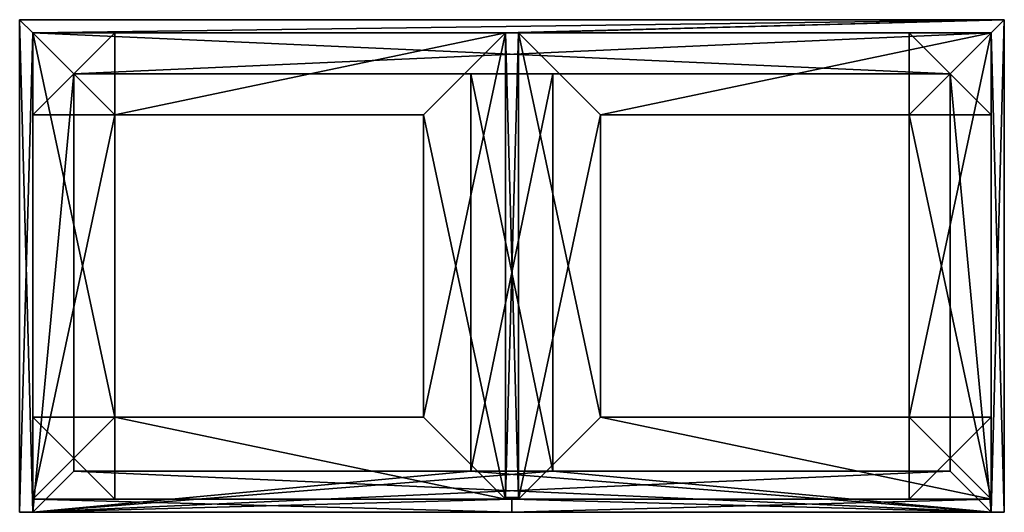
# Model space of a CAD drawing. Extents: x -2018 to 1768, y 279 to 879.
# Drawn here: x -2018 to -818, y 279 to 879 of the extents above; entities that cross this region are included whole.
import ezdxf

# ---------------------------------------------------------------- set-up
doc = ezdxf.new("R2010")
doc.units = 0
doc.header["$LTSCALE"] = 25.4
doc.layers.get('0').update_dxf_attribs({"color": 13, "linetype": 'CONTINUOUS'})

# ---------------------------------------------------------------- blocks, each defined once
blk = doc.blocks.new('GROUP_11')
at = {"color": 7}
for p, q in [((1200, 600), (0, 600)), ((0, 600), (0, 600, 1200)), ((1200, 600, 1200), (0, 600, 1200)), ((1200, 600, 1200), (0, 600, 1200)), ((0, 600, 1200), (0, 0, 1200)), ((0, 600), (0, 0)), ((1200, 600), (0, 600)), ((0, 600), (0, 0)), ((0, 600, 1200), (0, 0, 1200)), ((0, 600), (0, 600, 1200)), ((1200, 600), (1200, 600, 1200)), ((1200, 0, 1200), (1200, 600, 1200)), ((1200, 0), (1200, 600)), ((1200, 600), (1200, 600, 1200)), ((1200, 0, 1200), (1200, 600, 1200)), ((1200, 0), (1200, 600)), ((16, 584, 1200), (16, 0, 1200)), ((1184, 584, 1200), (16, 584, 1200)), ((16, 584, 982), (16, 584)), ((16, 584, 982), (16, 0, 982)), ((16, 584), (16, 0)), ((592, 584), (16, 584)), ((16, 584), (16, 0)), ((16, 584, 982), (592, 584, 982)), ((16, 584, 982), (16, 584)), ((592, 584), (16, 584)), ((16, 584, 1000), (16, 584, 982)), ((16, 584, 982), (16, 0, 982)), ((16, 584, 1200), (16, 584, 1000)), ((1184, 584, 1200), (16, 584, 1200)), ((16, 584, 1000), (16, 584, 982)), ((16, 584, 982), (592, 584, 982)), ((16, 584, 1200), (16, 584, 1000)), ((16, 584, 1200), (16, 0, 1200)), ((592, 18, 982), (592, 584, 982)), ((592, 584, 982), (608, 584, 982)), ((592, 18, 982), (592, 584, 982)), ((592, 584, 982), (592, 584)), ((592, 18), (592, 584)), ((592, 18), (592, 584)), ((592, 584, 982), (592, 584)), ((592, 584, 982), (608, 584, 982)), ((608, 18, 982), (608, 584, 982)), ((608, 18, 982), (608, 584, 982)), ((608, 18), (608, 584)), ((608, 584, 982), (608, 584)), ((1184, 584), (608, 584)), ((608, 18), (608, 584)), ((608, 584, 982), (1184, 584, 982)), ((608, 584, 982), (608, 584)), ((1184, 584), (608, 584)), ((608, 584, 982), (1184, 584, 982)), ((1184, 584, 1200), (1184, 0, 1200)), ((1184, 584), (1184, 0)), ((1184, 584, 982), (1184, 584)), ((1184, 584, 982), (1184, 0, 982)), ((1184, 584, 982), (1184, 584)), ((1184, 584), (1184, 0)), ((1184, 584, 1200), (1184, 584, 1000)), ((1184, 584, 1200), (1184, 584, 1000)), ((1184, 584, 1200), (1184, 0, 1200)), ((1184, 584, 1000), (1184, 584, 982)), ((1184, 584, 1000), (1184, 584, 982)), ((1184, 584, 982), (1184, 0, 982)), ((608, 18), (592, 18)), ((592, 18, 982), (608, 18, 982)), ((592, 18, 982), (592, 18)), ((592, 18, 982), (608, 18, 982)), ((592, 18, 982), (592, 18)), ((608, 18), (592, 18)), ((608, 18, 982), (608, 18)), ((608, 18, 982), (608, 18)), ((0, 0, 1200), (16, 0, 1200)), ((0, 0), (16, 0)), ((0, 0), (0, 0, 1200)), ((0, 0, 1200), (16, 0, 1200)), ((0, 0), (0, 0, 1200)), ((0, 0), (16, 0)), ((16, 0, 982), (16, 0)), ((16, 0, 982), (16, 0)), ((16, 0, 982), (16, 0, 1000)), ((16, 0, 1000), (16, 0, 1200)), ((16, 0, 982), (16, 0, 1000)), ((16, 0, 1000), (16, 0, 1200)), ((1184, 0, 1200), (1200, 0, 1200)), ((1184, 0), (1200, 0)), ((1184, 0, 982), (1184, 0)), ((1184, 0, 1200), (1200, 0, 1200)), ((1184, 0, 1200), (1184, 0, 1000)), ((1184, 0, 1000), (1184, 0, 982)), ((1184, 0, 982), (1184, 0)), ((1184, 0), (1200, 0)), ((1184, 0, 1200), (1184, 0, 1000)), ((1184, 0, 1000), (1184, 0, 982)), ((1200, 0), (1200, 0, 1200)), ((1200, 0), (1200, 0, 1200))]:
    blk.add_line(p, q, dxfattribs=at)
at = {"color": 0}
for p, q in [((16, 584, 1000), (16, 0, 1000)), ((16, 584, 1000), (1184, 584, 1000)), ((16, 584, 1000), (1184, 584, 1000)), ((16, 584, 1000), (16, 0, 1000)), ((1184, 584, 1000), (1184, 0, 1000)), ((1184, 584, 1000), (1184, 0, 1000))]:
    blk.add_line(p, q, dxfattribs=at)
at = {"color": 7}
mesh = blk.add_polyface(dxfattribs=at)
corners = [(0, 600, 1200), (1200, 600), (0, 600), (1200, 600, 1200)]
mesh.append_faces([[corners[k] for k in face] for face in [(0, 1, 2), (1, 0, 3)]], dxfattribs={"vtx0": -1, "color": 7})
mesh = blk.add_polyface(dxfattribs=at)
corners = [(1200, 0, 1200), (1184, 584, 1200), (1184, 0, 1200), (16, 0, 1200), (0, 600, 1200), (0, 0, 1200), (16, 584, 1200), (1200, 600, 1200)]
mesh.append_faces([[corners[k] for k in face] for face in [(0, 1, 2), (3, 4, 5)]], dxfattribs={"vtx0": -1, "color": 7})
mesh.append_faces([[corners[k] for k in face] for face in [(4, 6, 7), (7, 1, 0)]], dxfattribs={"vtx0": -1, "vtx1": -1, "color": 7})
mesh.append_faces([[corners[k] for k in face] for face in [(4, 3, 6), (7, 6, 1)]], dxfattribs={"vtx0": -1, "vtx2": -1, "color": 7})
mesh = blk.add_polyface(dxfattribs=at)
corners = [(0, 600), (16, 584), (0, 0), (1200, 600), (592, 584), (608, 584), (592, 18), (1184, 584), (1184, 0), (1200, 0), (608, 18), (16, 0)]
mesh.append_faces([[corners[k] for k in face] for face in [(8, 3, 9)]], dxfattribs={"vtx0": -1, "color": 7})
mesh.append_faces([[corners[k] for k in face] for face in [(0, 1, 2), (1, 3, 4), (4, 5, 6), (5, 3, 7), (7, 3, 8)]], dxfattribs={"vtx0": -1, "vtx1": -1, "color": 7})
mesh.append_faces([[corners[k] for k in face] for face in [(4, 3, 5)]], dxfattribs={"vtx0": -1, "vtx1": -1, "vtx2": -1, "color": 7})
mesh.append_faces([[corners[k] for k in face] for face in [(1, 0, 3)]], dxfattribs={"vtx0": -1, "vtx2": -1, "color": 7})
mesh.append_faces([[corners[k] for k in face] for face in [(10, 6, 5), (11, 2, 1)]], dxfattribs={"vtx1": -1, "color": 7})
mesh = blk.add_polyface(dxfattribs=at)
corners = [(0, 600, 1200), (0, 0), (0, 0, 1200), (0, 600)]
mesh.append_faces([[corners[k] for k in face] for face in [(0, 1, 2), (1, 0, 3)]], dxfattribs={"vtx0": -1, "color": 7})
mesh = blk.add_polyface(dxfattribs=at)
corners = [(1200, 600), (1200, 0, 1200), (1200, 0), (1200, 600, 1200)]
mesh.append_faces([[corners[k] for k in face] for face in [(0, 1, 2), (1, 0, 3)]], dxfattribs={"vtx0": -1, "color": 7})
mesh = blk.add_polyface(dxfattribs=at)
corners = [(16, 584), (16, 0, 982), (16, 0), (16, 584, 982)]
mesh.append_faces([[corners[k] for k in face] for face in [(0, 1, 2), (1, 0, 3)]], dxfattribs={"vtx0": -1, "color": 7})
mesh = blk.add_polyface(dxfattribs=at)
corners = [(592, 584), (16, 584, 982), (16, 584), (592, 584, 982)]
mesh.append_faces([[corners[k] for k in face] for face in [(0, 1, 2), (1, 0, 3)]], dxfattribs={"vtx0": -1, "color": 7})
mesh = blk.add_polyface(dxfattribs=at)
corners = [(16, 584, 982), (16, 0, 1000), (16, 0, 982), (16, 584, 1000)]
mesh.append_faces([[corners[k] for k in face] for face in [(0, 1, 2), (1, 0, 3)]], dxfattribs={"vtx0": -1, "color": 7})
mesh = blk.add_polyface(dxfattribs=at)
corners = [(1184, 584, 1200), (16, 584, 1000), (1184, 584, 1000), (16, 584, 1200)]
mesh.append_faces([[corners[k] for k in face] for face in [(0, 1, 2), (1, 0, 3)]], dxfattribs={"vtx0": -1, "color": 7})
mesh = blk.add_polyface(dxfattribs=at)
corners = [(1184, 584, 1000), (608, 584, 982), (1184, 584, 982), (592, 584, 982), (16, 584, 982), (16, 584, 1000)]
mesh.append_faces([[corners[k] for k in face] for face in [(0, 1, 2), (4, 0, 5)]], dxfattribs={"vtx0": -1, "color": 7})
mesh.append_faces([[corners[k] for k in face] for face in [(1, 0, 3), (3, 0, 4)]], dxfattribs={"vtx0": -1, "vtx1": -1, "color": 7})
mesh = blk.add_polyface(dxfattribs=at)
corners = [(16, 584, 1000), (16, 0, 1200), (16, 0, 1000), (16, 584, 1200)]
mesh.append_faces([[corners[k] for k in face] for face in [(0, 1, 2), (1, 0, 3)]], dxfattribs={"vtx0": -1, "color": 7})
mesh = blk.add_polyface(dxfattribs=at)
corners = [(608, 18, 982), (592, 584, 982), (592, 18, 982), (608, 584, 982)]
mesh.append_faces([[corners[k] for k in face] for face in [(0, 1, 2), (1, 0, 3)]], dxfattribs={"vtx0": -1, "color": 7})
mesh = blk.add_polyface(dxfattribs=at)
corners = [(592, 584, 982), (592, 18), (592, 18, 982), (592, 584)]
mesh.append_faces([[corners[k] for k in face] for face in [(0, 1, 2), (1, 0, 3)]], dxfattribs={"vtx0": -1, "color": 7})
mesh = blk.add_polyface(dxfattribs=at)
corners = [(608, 584), (608, 18, 982), (608, 18), (608, 584, 982)]
mesh.append_faces([[corners[k] for k in face] for face in [(0, 1, 2), (1, 0, 3)]], dxfattribs={"vtx0": -1, "color": 7})
mesh = blk.add_polyface(dxfattribs=at)
corners = [(1184, 584, 982), (608, 584), (1184, 584), (608, 584, 982)]
mesh.append_faces([[corners[k] for k in face] for face in [(0, 1, 2), (1, 0, 3)]], dxfattribs={"vtx0": -1, "color": 7})
mesh = blk.add_polyface(dxfattribs=at)
corners = [(1184, 584, 982), (1184, 0), (1184, 0, 982), (1184, 584)]
mesh.append_faces([[corners[k] for k in face] for face in [(0, 1, 2), (1, 0, 3)]], dxfattribs={"vtx0": -1, "color": 7})
mesh = blk.add_polyface(dxfattribs=at)
corners = [(1184, 584, 1200), (1184, 0, 1000), (1184, 0, 1200), (1184, 584, 1000)]
mesh.append_faces([[corners[k] for k in face] for face in [(0, 1, 2), (1, 0, 3)]], dxfattribs={"vtx0": -1, "color": 7})
mesh = blk.add_polyface(dxfattribs=at)
corners = [(1184, 584, 1000), (1184, 0, 982), (1184, 0, 1000), (1184, 584, 982)]
mesh.append_faces([[corners[k] for k in face] for face in [(0, 1, 2), (1, 0, 3)]], dxfattribs={"vtx0": -1, "color": 7})
mesh = blk.add_polyface(dxfattribs=at)
corners = [(608, 18, 982), (592, 18), (608, 18), (592, 18, 982)]
mesh.append_faces([[corners[k] for k in face] for face in [(0, 1, 2), (1, 0, 3)]], dxfattribs={"vtx0": -1, "color": 7})
mesh = blk.add_polyface(dxfattribs=at)
corners = [(16, 0), (0, 0, 1200), (0, 0), (16, 0, 982), (16, 0, 1000), (16, 0, 1200)]
mesh.append_faces([[corners[k] for k in face] for face in [(0, 1, 2), (1, 4, 5)]], dxfattribs={"vtx0": -1, "color": 7})
mesh.append_faces([[corners[k] for k in face] for face in [(1, 0, 3), (1, 3, 4)]], dxfattribs={"vtx0": -1, "vtx2": -1, "color": 7})
mesh = blk.add_polyface(dxfattribs=at)
corners = [(1200, 0, 1200), (1184, 0), (1200, 0), (1184, 0, 982), (1184, 0, 1000), (1184, 0, 1200)]
mesh.append_faces([[corners[k] for k in face] for face in [(0, 1, 2), (4, 0, 5)]], dxfattribs={"vtx0": -1, "color": 7})
mesh.append_faces([[corners[k] for k in face] for face in [(1, 0, 3), (3, 0, 4)]], dxfattribs={"vtx0": -1, "vtx1": -1, "color": 7})
blk = doc.blocks.new('GROUP_13')
at = {"color": 0}
for p, q in [((-2, 516), (582, 516)), ((-2, 516), (-2, 516, 984)), ((-2, 516, 984), (582, 516, 984)), ((-2, 500, 984), (-2, 516, 984)), ((-2, 516), (-2, 516, 984)), ((-2, 500), (-2, 516)), ((-2, 516, 984), (582, 516, 984)), ((-2, 500, 984), (-2, 516, 984)), ((-2, 500), (-2, 516)), ((-2, 516), (582, 516)), ((582, 516, 984), (582, 516)), ((582, 500, 984), (582, 516, 984)), ((582, 500, 984), (582, 516, 984)), ((582, 500), (582, 516)), ((582, 516, 984), (582, 516)), ((582, 500), (582, 516)), ((-2, 500), (-2, 500, 984)), ((-2, 500, 984), (582, 500, 984)), ((-2, 500), (582, 500)), ((-2, 500, 984), (582, 500, 984)), ((-2, 500), (-2, 500, 984)), ((-2, 500), (582, 500)), ((582, 500, 984), (582, 500)), ((582, 500, 984), (582, 500))]:
    blk.add_line(p, q, dxfattribs=at)
mesh = blk.add_polyface(dxfattribs=at)
corners = [(-2, 516, 984), (582, 516), (-2, 516), (582, 516, 984)]
mesh.append_faces([[corners[k] for k in face] for face in [(0, 1, 2), (1, 0, 3)]], dxfattribs={"vtx0": -1, "color": 0})
mesh = blk.add_polyface(dxfattribs=at)
corners = [(-2, 516, 984), (-2, 500), (-2, 500, 984), (-2, 516)]
mesh.append_faces([[corners[k] for k in face] for face in [(0, 1, 2), (1, 0, 3)]], dxfattribs={"vtx0": -1, "color": 0})
mesh = blk.add_polyface(dxfattribs=at)
corners = [(582, 500, 984), (-2, 516, 984), (-2, 500, 984), (582, 516, 984)]
mesh.append_faces([[corners[k] for k in face] for face in [(0, 1, 2), (1, 0, 3)]], dxfattribs={"vtx0": -1, "color": 0})
mesh = blk.add_polyface(dxfattribs=at)
corners = [(582, 516), (-2, 500), (-2, 516), (582, 500)]
mesh.append_faces([[corners[k] for k in face] for face in [(0, 1, 2), (1, 0, 3)]], dxfattribs={"vtx0": -1, "color": 0})
mesh = blk.add_polyface(dxfattribs=at)
corners = [(582, 516), (582, 500, 984), (582, 500), (582, 516, 984)]
mesh.append_faces([[corners[k] for k in face] for face in [(0, 1, 2), (1, 0, 3)]], dxfattribs={"vtx0": -1, "color": 0})
mesh = blk.add_polyface(dxfattribs=at)
corners = [(582, 500, 984), (-2, 500), (582, 500), (-2, 500, 984)]
mesh.append_faces([[corners[k] for k in face] for face in [(0, 1, 2), (1, 0, 3)]], dxfattribs={"vtx0": -1, "color": 0})
blk = doc.blocks.new('GROUP_12')
at = {"color": 0}
for p, q in [((0, 516), (584, 516)), ((0, 516), (0, 516, 984)), ((0, 516, 984), (584, 516, 984)), ((0, 516, 984), (584, 516, 984)), ((0, 500, 984), (0, 516, 984)), ((0, 500, 984), (0, 516, 984)), ((0, 516), (0, 516, 984)), ((0, 500), (0, 516)), ((0, 500), (0, 516)), ((0, 516), (584, 516)), ((584, 516, 984), (584, 516)), ((584, 500, 984), (584, 516, 984)), ((584, 500, 984), (584, 516, 984)), ((584, 500), (584, 516)), ((584, 516, 984), (584, 516)), ((584, 500), (584, 516)), ((0, 500, 984), (584, 500, 984)), ((0, 500), (584, 500)), ((0, 500, 984), (584, 500, 984)), ((0, 500), (0, 500, 984)), ((0, 500), (0, 500, 984)), ((0, 500), (584, 500)), ((584, 500, 984), (584, 500)), ((584, 500, 984), (584, 500))]:
    blk.add_line(p, q, dxfattribs=at)
mesh = blk.add_polyface(dxfattribs=at)
corners = [(0, 516, 984), (584, 516), (0, 516), (584, 516, 984)]
mesh.append_faces([[corners[k] for k in face] for face in [(0, 1, 2), (1, 0, 3)]], dxfattribs={"vtx0": -1, "color": 0})
mesh = blk.add_polyface(dxfattribs=at)
corners = [(584, 500, 984), (0, 516, 984), (0, 500, 984), (584, 516, 984)]
mesh.append_faces([[corners[k] for k in face] for face in [(0, 1, 2), (1, 0, 3)]], dxfattribs={"vtx0": -1, "color": 0})
mesh = blk.add_polyface(dxfattribs=at)
corners = [(0, 516, 984), (0, 500), (0, 500, 984), (0, 516)]
mesh.append_faces([[corners[k] for k in face] for face in [(0, 1, 2), (1, 0, 3)]], dxfattribs={"vtx0": -1, "color": 0})
mesh = blk.add_polyface(dxfattribs=at)
corners = [(584, 516), (0, 500), (0, 516), (584, 500)]
mesh.append_faces([[corners[k] for k in face] for face in [(0, 1, 2), (1, 0, 3)]], dxfattribs={"vtx0": -1, "color": 0})
mesh = blk.add_polyface(dxfattribs=at)
corners = [(584, 516), (584, 500, 984), (584, 500), (584, 516, 984)]
mesh.append_faces([[corners[k] for k in face] for face in [(0, 1, 2), (1, 0, 3)]], dxfattribs={"vtx0": -1, "color": 0})
mesh = blk.add_polyface(dxfattribs=at)
corners = [(584, 500, 984), (0, 500), (584, 500), (0, 500, 984)]
mesh.append_faces([[corners[k] for k in face] for face in [(0, 1, 2), (1, 0, 3)]], dxfattribs={"vtx0": -1, "color": 0})
blk = doc.blocks.new('GROUP_9')
at = {"color": 0}
for p, q in [((584, 1168, 16), (0, 1168, 16)), ((0, 1168, 16), (0, 0, 16)), ((0, 1168), (0, 0)), ((584, 1168), (0, 1168)), ((0, 1168), (0, 0)), ((0, 1168, 16), (0, 0, 16)), ((0, 1168), (0, 1168, 16)), ((584, 1168), (0, 1168)), ((0, 1168), (0, 1168, 16)), ((584, 1168, 16), (0, 1168, 16)), ((584, 0, 16), (584, 1168, 16)), ((584, 0), (584, 1168)), ((584, 1168), (584, 1168, 16)), ((584, 0, 16), (584, 1168, 16)), ((584, 0), (584, 1168)), ((584, 1168), (584, 1168, 16)), ((50, 1118, 16), (50, 634, 16)), ((534, 1118, 16), (50, 1118, 16)), ((534, 1118), (50, 1118)), ((50, 1118), (50, 634)), ((534, 1118, 16), (50, 1118, 16)), ((50, 1118, 16), (50, 1118)), ((534, 1118), (50, 1118)), ((50, 1118, 16), (50, 634, 16)), ((50, 1118), (50, 634)), ((50, 1118, 16), (50, 1118)), ((534, 634, 16), (534, 1118, 16)), ((534, 634), (534, 1118)), ((534, 634, 16), (534, 1118, 16)), ((534, 1118, 16), (534, 1118)), ((534, 634), (534, 1118)), ((534, 1118, 16), (534, 1118)), ((50, 634, 16), (534, 634, 16)), ((50, 634), (534, 634)), ((50, 634, 16), (534, 634, 16)), ((50, 634), (534, 634)), ((50, 634, 16), (50, 634)), ((50, 634, 16), (50, 634)), ((534, 634, 16), (534, 634)), ((534, 634, 16), (534, 634)), ((50, 534, 16), (50, 50, 16)), ((534, 534, 16), (50, 534, 16)), ((534, 534), (50, 534)), ((50, 534), (50, 50)), ((534, 534, 16), (50, 534, 16)), ((50, 534, 16), (50, 534)), ((534, 534), (50, 534)), ((50, 534, 16), (50, 50, 16)), ((50, 534), (50, 50)), ((50, 534, 16), (50, 534)), ((534, 50, 16), (534, 534, 16)), ((534, 50), (534, 534)), ((534, 534, 16), (534, 534)), ((534, 50, 16), (534, 534, 16)), ((534, 534, 16), (534, 534)), ((534, 50), (534, 534)), ((50, 50, 16), (534, 50, 16)), ((50, 50), (534, 50)), ((50, 50, 16), (534, 50, 16)), ((50, 50), (534, 50)), ((50, 50, 16), (50, 50)), ((50, 50, 16), (50, 50)), ((534, 50, 16), (534, 50)), ((534, 50, 16), (534, 50)), ((0, 0, 16), (584, 0, 16)), ((0, 0), (584, 0)), ((0, 0), (0, 0, 16)), ((0, 0), (584, 0)), ((0, 0, 16), (584, 0, 16)), ((0, 0), (0, 0, 16)), ((584, 0), (584, 0, 16)), ((584, 0), (584, 0, 16))]:
    blk.add_line(p, q, dxfattribs=at)
mesh = blk.add_polyface(dxfattribs=at)
corners = [(0, 0, 16), (50, 50, 16), (0, 1168, 16), (584, 0, 16), (534, 50, 16), (534, 534, 16), (534, 634, 16), (534, 1118, 16), (50, 1118, 16), (584, 1168, 16), (50, 534, 16), (50, 634, 16)]
mesh.append_faces([[corners[k] for k in face] for face in [(0, 1, 2), (1, 3, 4), (4, 3, 5), (6, 3, 7), (2, 8, 9), (8, 10, 11), (9, 7, 3), (5, 11, 10), (11, 5, 6)]], dxfattribs={"vtx0": -1, "vtx1": -1, "color": 0})
mesh.append_faces([[corners[k] for k in face] for face in [(5, 3, 6), (8, 2, 1)]], dxfattribs={"vtx0": -1, "vtx1": -1, "vtx2": -1, "color": 0})
mesh.append_faces([[corners[k] for k in face] for face in [(1, 0, 3), (8, 1, 10), (9, 8, 7)]], dxfattribs={"vtx0": -1, "vtx2": -1, "color": 0})
mesh = blk.add_polyface(dxfattribs=at)
corners = [(0, 1168), (50, 1118), (0, 0), (584, 1168), (534, 1118), (534, 634), (534, 534), (534, 50), (50, 50), (584, 0), (50, 634), (50, 534)]
mesh.append_faces([[corners[k] for k in face] for face in [(0, 1, 2), (1, 3, 4), (4, 3, 5), (6, 3, 7), (2, 8, 9), (8, 10, 11), (9, 7, 3), (5, 11, 10), (11, 5, 6)]], dxfattribs={"vtx0": -1, "vtx1": -1, "color": 0})
mesh.append_faces([[corners[k] for k in face] for face in [(5, 3, 6), (8, 2, 1)]], dxfattribs={"vtx0": -1, "vtx1": -1, "vtx2": -1, "color": 0})
mesh.append_faces([[corners[k] for k in face] for face in [(1, 0, 3), (8, 1, 10), (9, 8, 7)]], dxfattribs={"vtx0": -1, "vtx2": -1, "color": 0})
mesh = blk.add_polyface(dxfattribs=at)
corners = [(0, 1168, 16), (0, 0), (0, 0, 16), (0, 1168)]
mesh.append_faces([[corners[k] for k in face] for face in [(0, 1, 2), (1, 0, 3)]], dxfattribs={"vtx0": -1, "color": 0})
mesh = blk.add_polyface(dxfattribs=at)
corners = [(0, 1168, 16), (584, 1168), (0, 1168), (584, 1168, 16)]
mesh.append_faces([[corners[k] for k in face] for face in [(0, 1, 2), (1, 0, 3)]], dxfattribs={"vtx0": -1, "color": 0})
mesh = blk.add_polyface(dxfattribs=at)
corners = [(584, 1168), (584, 0, 16), (584, 0), (584, 1168, 16)]
mesh.append_faces([[corners[k] for k in face] for face in [(0, 1, 2), (1, 0, 3)]], dxfattribs={"vtx0": -1, "color": 0})
mesh = blk.add_polyface(dxfattribs=at)
corners = [(534, 1118, 16), (50, 1118), (534, 1118), (50, 1118, 16)]
mesh.append_faces([[corners[k] for k in face] for face in [(0, 1, 2), (1, 0, 3)]], dxfattribs={"vtx0": -1, "color": 0})
mesh = blk.add_polyface(dxfattribs=at)
corners = [(50, 1118), (50, 634, 16), (50, 634), (50, 1118, 16)]
mesh.append_faces([[corners[k] for k in face] for face in [(0, 1, 2), (1, 0, 3)]], dxfattribs={"vtx0": -1, "color": 0})
mesh = blk.add_polyface(dxfattribs=at)
corners = [(534, 1118, 16), (534, 634), (534, 634, 16), (534, 1118)]
mesh.append_faces([[corners[k] for k in face] for face in [(0, 1, 2), (1, 0, 3)]], dxfattribs={"vtx0": -1, "color": 0})
mesh = blk.add_polyface(dxfattribs=at)
corners = [(50, 634, 16), (534, 634), (50, 634), (534, 634, 16)]
mesh.append_faces([[corners[k] for k in face] for face in [(0, 1, 2), (1, 0, 3)]], dxfattribs={"vtx0": -1, "color": 0})
mesh = blk.add_polyface(dxfattribs=at)
corners = [(534, 534, 16), (50, 534), (534, 534), (50, 534, 16)]
mesh.append_faces([[corners[k] for k in face] for face in [(0, 1, 2), (1, 0, 3)]], dxfattribs={"vtx0": -1, "color": 0})
mesh = blk.add_polyface(dxfattribs=at)
corners = [(50, 534), (50, 50, 16), (50, 50), (50, 534, 16)]
mesh.append_faces([[corners[k] for k in face] for face in [(0, 1, 2), (1, 0, 3)]], dxfattribs={"vtx0": -1, "color": 0})
mesh = blk.add_polyface(dxfattribs=at)
corners = [(534, 534, 16), (534, 50), (534, 50, 16), (534, 534)]
mesh.append_faces([[corners[k] for k in face] for face in [(0, 1, 2), (1, 0, 3)]], dxfattribs={"vtx0": -1, "color": 0})
mesh = blk.add_polyface(dxfattribs=at)
corners = [(50, 50, 16), (534, 50), (50, 50), (534, 50, 16)]
mesh.append_faces([[corners[k] for k in face] for face in [(0, 1, 2), (1, 0, 3)]], dxfattribs={"vtx0": -1, "color": 0})
mesh = blk.add_polyface(dxfattribs=at)
corners = [(584, 0, 16), (0, 0), (584, 0), (0, 0, 16)]
mesh.append_faces([[corners[k] for k in face] for face in [(0, 1, 2), (1, 0, 3)]], dxfattribs={"vtx0": -1, "color": 0})
blk = doc.blocks.new('GROUP_15')
at = {"color": 0}
for p, q in [((576, 568, 16), (0, 568, 16)), ((0, 568, 16), (0, 0, 16)), ((576, 568), (0, 568)), ((0, 568), (0, 568, 16)), ((576, 568, 16), (0, 568, 16)), ((576, 568), (0, 568)), ((0, 568), (0, 0)), ((0, 568), (0, 0)), ((0, 568, 16), (0, 0, 16)), ((0, 568), (0, 568, 16)), ((576, 0, 16), (576, 568, 16)), ((576, 568), (576, 568, 16)), ((576, 0), (576, 568)), ((576, 0), (576, 568)), ((576, 568), (576, 568, 16)), ((576, 0, 16), (576, 568, 16)), ((100, 468, 16), (100, 100, 16)), ((476, 468, 16), (100, 468, 16)), ((476, 468, 16), (100, 468, 16)), ((100, 468, 16), (100, 468)), ((476, 468), (100, 468)), ((100, 468), (100, 100)), ((476, 468), (100, 468)), ((100, 468, 16), (100, 100, 16)), ((100, 468), (100, 100)), ((100, 468, 16), (100, 468)), ((476, 100, 16), (476, 468, 16)), ((476, 468, 16), (476, 468)), ((476, 100), (476, 468)), ((476, 100, 16), (476, 468, 16)), ((476, 468, 16), (476, 468)), ((476, 100), (476, 468)), ((100, 100, 16), (476, 100, 16)), ((100, 100), (476, 100)), ((100, 100, 16), (100, 100)), ((100, 100, 16), (476, 100, 16)), ((100, 100), (476, 100)), ((100, 100, 16), (100, 100)), ((476, 100, 16), (476, 100)), ((476, 100, 16), (476, 100)), ((0, 0), (576, 0)), ((0, 0, 16), (576, 0, 16)), ((0, 0), (0, 0, 16)), ((0, 0, 16), (576, 0, 16)), ((0, 0), (576, 0)), ((0, 0), (0, 0, 16)), ((576, 0), (576, 0, 16)), ((576, 0), (576, 0, 16))]:
    blk.add_line(p, q, dxfattribs=at)
mesh = blk.add_polyface(dxfattribs=at)
corners = [(0, 0, 16), (100, 100, 16), (0, 568, 16), (576, 0, 16), (476, 100, 16), (476, 468, 16), (100, 468, 16), (576, 568, 16)]
mesh.append_faces([[corners[k] for k in face] for face in [(0, 1, 2), (1, 3, 4), (4, 3, 5), (2, 6, 7), (6, 2, 1), (7, 5, 3)]], dxfattribs={"vtx0": -1, "vtx1": -1, "color": 0})
mesh.append_faces([[corners[k] for k in face] for face in [(1, 0, 3), (7, 6, 5)]], dxfattribs={"vtx0": -1, "vtx2": -1, "color": 0})
mesh = blk.add_polyface(dxfattribs=at)
corners = [(0, 568, 16), (576, 568), (0, 568), (576, 568, 16)]
mesh.append_faces([[corners[k] for k in face] for face in [(0, 1, 2), (1, 0, 3)]], dxfattribs={"vtx0": -1, "color": 0})
mesh = blk.add_polyface(dxfattribs=at)
corners = [(0, 568), (100, 468), (0, 0), (576, 568), (476, 468), (476, 100), (100, 100), (576, 0)]
mesh.append_faces([[corners[k] for k in face] for face in [(0, 1, 2), (1, 3, 4), (4, 3, 5), (2, 6, 7), (6, 2, 1), (7, 5, 3)]], dxfattribs={"vtx0": -1, "vtx1": -1, "color": 0})
mesh.append_faces([[corners[k] for k in face] for face in [(1, 0, 3), (7, 6, 5)]], dxfattribs={"vtx0": -1, "vtx2": -1, "color": 0})
mesh = blk.add_polyface(dxfattribs=at)
corners = [(0, 568, 16), (0, 0), (0, 0, 16), (0, 568)]
mesh.append_faces([[corners[k] for k in face] for face in [(0, 1, 2), (1, 0, 3)]], dxfattribs={"vtx0": -1, "color": 0})
mesh = blk.add_polyface(dxfattribs=at)
corners = [(576, 568), (576, 0, 16), (576, 0), (576, 568, 16)]
mesh.append_faces([[corners[k] for k in face] for face in [(0, 1, 2), (1, 0, 3)]], dxfattribs={"vtx0": -1, "color": 0})
mesh = blk.add_polyface(dxfattribs=at)
corners = [(476, 468), (100, 468, 16), (100, 468), (476, 468, 16)]
mesh.append_faces([[corners[k] for k in face] for face in [(0, 1, 2), (1, 0, 3)]], dxfattribs={"vtx0": -1, "color": 0})
mesh = blk.add_polyface(dxfattribs=at)
corners = [(100, 100), (100, 468, 16), (100, 100, 16), (100, 468)]
mesh.append_faces([[corners[k] for k in face] for face in [(0, 1, 2), (1, 0, 3)]], dxfattribs={"vtx0": -1, "color": 0})
mesh = blk.add_polyface(dxfattribs=at)
corners = [(476, 468, 16), (476, 100), (476, 100, 16), (476, 468)]
mesh.append_faces([[corners[k] for k in face] for face in [(0, 1, 2), (1, 0, 3)]], dxfattribs={"vtx0": -1, "color": 0})
mesh = blk.add_polyface(dxfattribs=at)
corners = [(100, 100, 16), (476, 100), (100, 100), (476, 100, 16)]
mesh.append_faces([[corners[k] for k in face] for face in [(0, 1, 2), (1, 0, 3)]], dxfattribs={"vtx0": -1, "color": 0})
mesh = blk.add_polyface(dxfattribs=at)
corners = [(576, 0, 16), (0, 0), (576, 0), (0, 0, 16)]
mesh.append_faces([[corners[k] for k in face] for face in [(0, 1, 2), (1, 0, 3)]], dxfattribs={"vtx0": -1, "color": 0})
blk = doc.blocks.new('GROUP_10')
at = {"color": 7}
for name, p in [('GROUP_11', (0, 0)), ('GROUP_13', (18, -500)), ('GROUP_12', (600, -500))]:
    blk.add_blockref(name, p, dxfattribs=at)
at = {"color": 0, "rotation": 270.00000000001}
blk.add_blockref('GROUP_9', (16, 584, 984), dxfattribs=at)
at = {"color": 0}
for p in [(16, 16), (608, 16)]:
    blk.add_blockref('GROUP_15', p, dxfattribs=at)
blk = doc.blocks.new('GROUP_5')
at = {"color": 250}
for p, q in [((0, 0), (0, 100)), ((0, 100), (100, 100)), ((0, 0, 20), (0, 100, 20)), ((0, 100, 20), (100, 100, 20)), ((0, 100), (100, 100)), ((0, 100), (0, 100, 20)), ((0, 100, 20), (100, 100, 20)), ((0, 0), (0, 100)), ((0, 0, 20), (0, 100, 20)), ((0, 100), (0, 100, 20)), ((100, 100), (100, 0)), ((100, 100), (100, 0)), ((100, 100), (100, 100, 20)), ((100, 100, 20), (100, 0, 20)), ((100, 100, 20), (100, 0, 20)), ((100, 100), (100, 100, 20)), ((100, 0), (0, 0)), ((100, 0), (0, 0)), ((100, 0, 20), (0, 0, 20)), ((0, 0), (0, 0, 20)), ((100, 0, 20), (0, 0, 20)), ((0, 0), (0, 0, 20)), ((100, 0), (100, 0, 20)), ((100, 0), (100, 0, 20))]:
    blk.add_line(p, q, dxfattribs=at)
mesh = blk.add_polyface(dxfattribs=at)
corners = [(100, 100), (0, 0), (0, 100), (100, 0)]
mesh.append_faces([[corners[k] for k in face] for face in [(0, 1, 2), (1, 0, 3)]], dxfattribs={"vtx0": -1, "color": 250})
mesh = blk.add_polyface(dxfattribs=at)
corners = [(100, 0, 20), (0, 100, 20), (0, 0, 20), (100, 100, 20)]
mesh.append_faces([[corners[k] for k in face] for face in [(0, 1, 2), (1, 0, 3)]], dxfattribs={"vtx0": -1, "color": 250})
mesh = blk.add_polyface(dxfattribs=at)
corners = [(0, 100, 20), (100, 100), (0, 100), (100, 100, 20)]
mesh.append_faces([[corners[k] for k in face] for face in [(0, 1, 2), (1, 0, 3)]], dxfattribs={"vtx0": -1, "color": 250})
mesh = blk.add_polyface(dxfattribs=at)
corners = [(0, 100, 20), (0, 0), (0, 0, 20), (0, 100)]
mesh.append_faces([[corners[k] for k in face] for face in [(0, 1, 2), (1, 0, 3)]], dxfattribs={"vtx0": -1, "color": 250})
mesh = blk.add_polyface(dxfattribs=at)
corners = [(100, 100), (100, 0, 20), (100, 0), (100, 100, 20)]
mesh.append_faces([[corners[k] for k in face] for face in [(0, 1, 2), (1, 0, 3)]], dxfattribs={"vtx0": -1, "color": 250})
mesh = blk.add_polyface(dxfattribs=at)
corners = [(100, 0, 20), (0, 0), (100, 0), (0, 0, 20)]
mesh.append_faces([[corners[k] for k in face] for face in [(0, 1, 2), (1, 0, 3)]], dxfattribs={"vtx0": -1, "color": 250})
blk = doc.blocks.new('GROUP_16')
at = {"color": 0}
for p in [(0, 468), (1068, 468), (0, 0), (1068, 0)]:
    blk.add_blockref('GROUP_5', p, dxfattribs=at)
blk = doc.blocks.new('GROUP_6')
at = {"color": 7}
blk.add_blockref('GROUP_10', (0, 0, 20), dxfattribs=at)
at = {"color": 0}
blk.add_blockref('GROUP_16', (16, 16), dxfattribs=at)

msp = doc.modelspace()

# ---------------------------------------------------------------- block references
at = {"color": 0}
msp.add_blockref('GROUP_6', (-2017.8, 278.9, -20), dxfattribs=at)

doc.saveas('drawing.dxf')
